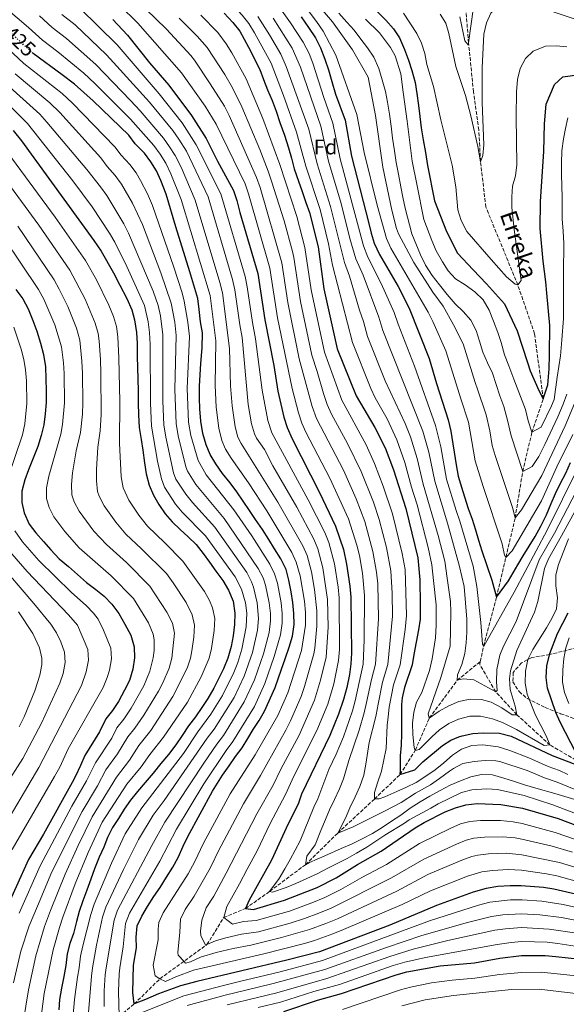
# Model space of a CAD drawing. Units: metres. Extents: x 616732 to 620156, y 4784957 to 4787330.
# Drawn here: x 618932 to 619191, y 4785771 to 4786237 of the extents above; entities that cross this region are included whole.
import ezdxf
from ezdxf.enums import TextEntityAlignment as Align

# ---------------------------------------------------------------- set-up
doc = ezdxf.new("R2010")
doc.units = ezdxf.units.M
doc.header["$MEASUREMENT"] = 0
doc.linetypes.add('DGN Style 3', pattern=[2.435891, 1.739922, -0.695969])
doc.linetypes.add('DGN Style 5', pattern=[1.217945, 0.521977, -0.695969])
for name, color, linetype, lineweight in [('Barranco lineal', 142, 'DGN Style 3', 13), ('Cota de curva de nivel directora', 7, 'Continuous', 0), ('Curva de nivel directora', 30, 'Continuous', 30), ('Curva de nivel directora no vista', 30, 'DGN Style 5', 30), ('Curva de nivel intermedia', 30, 'Continuous', 0), ('Etiqueta de zona arbolada', 92, 'Continuous', 0), ('Texto de arroyo-regatas y barrancos', 142, 'Continuous', 0), ('Zona arbolada', 92, 'DGN Style 3', 0)]:
    doc.layers.add(name, color=color, linetype=linetype, lineweight=lineweight)
doc.styles.add('Style-Arial', font='arial.ttf')

msp = doc.modelspace()

# ---------------------------------------------------------------- linework, layer by layer
at = {"layer": 'Barranco lineal', "color": 142, "linetype": 'DGN Style 3', "lineweight": 13}
for points in [[(619149.92, 4785933.23, 355.83), (619151.52, 4785940.57, 355), (619157.56, 4785963.65, 350), (619166.41, 4786001.12, 340), (619169.97, 4786023.11, 335), (619174.34, 4786041.59, 330), (619179.68, 4786057.33, 325), (619175.58, 4786088.11, 322.99), (619167.65, 4786111.22, 320), (619152.54, 4786148.02, 315.98), (619150.04, 4786169.4, 315), (619149.22, 4786184.42, 314), (619146.69, 4786202.5, 312.66), (619144.38, 4786225.6, 310), (619142.75, 4786245.52, 306.99), (619137.93, 4786266.79, 305), (619137.32, 4786276.93, 302.19)], [(618938.75, 4785680.36, 475), (618943.25, 4785689.97, 470), (618946.09, 4785699.92, 465), (618949.61, 4785709.68, 460), (618949.92, 4785720.42, 455), (618953.39, 4785730.29, 450), (618959.98, 4785738.52, 445), (618968.12, 4785747.13, 440), (618971.89, 4785757.67, 435), (618979.18, 4785765.6, 430), (618986.37, 4785771.45, 425), (618998.51, 4785783.37, 420), (619020.72, 4785799.52, 410), (619028.66, 4785812.32, 405), (619038.85, 4785816.48, 400), (619050.33, 4785824.62, 395), (619067.25, 4785837.24, 390), (619082.54, 4785852.15, 385), (619099.93, 4785868.33, 380), (619111.95, 4785879.81, 375), (619119.16, 4785891.28, 370), (619125.83, 4785906.52, 365), (619139.04, 4785924.38, 360), (619149.92, 4785933.23, 355.83)], [(619354.84, 4785757.08, 425), (619341.43, 4785772.85, 420), (619327.6, 4785781.4, 415), (619286.74, 4785817.89, 400), (619277.53, 4785826.81, 395), (619264.63, 4785841.29, 390), (619244.86, 4785856.43, 385), (619219.43, 4785871.36, 380), (619197.2, 4785885.44, 375), (619182.87, 4785893.82, 370), (619167.23, 4785908.11, 365), (619157.24, 4785918.9, 360), (619149.63, 4785931.89, 355.98), (619149.92, 4785933.23, 355.83)]]:
    msp.add_polyline3d(points, dxfattribs=at)
at = {"layer": 'Curva de nivel directora', "color": 30, "linetype": 'Continuous', "lineweight": 30, "flags": 128}
for points, elevation in [([(619028.85, 4786239.65), (619032.95, 4786235.19), (619036.21, 4786231.15), (619040.34, 4786223.6), (619045.76, 4786212.98), (619047.48, 4786208.22), (619049.35, 4786203.46), (619051.49, 4786198.42), (619053.36, 4786193.38), (619055.23, 4786187.93), (619057.38, 4786181.91), (619059.25, 4786176.03), (619060.69, 4786171.12), (619062, 4786166.08), (619064.01, 4786160.2), (619065.73, 4786155.3), (619067.46, 4786150.12), (619069.18, 4786145.36), (619073.24, 4786129.25), (619075.92, 4786109.34), (619082.32, 4786081.04), (619091.25, 4786058.8), (619100.07, 4786043.85), (619104.92, 4786034.2), (619108.88, 4786023.89), (619114.69, 4786005.64), (619120.35, 4785982.24), (619121.27, 4785971.78), (619121.52, 4785960.27), (619121.43, 4785953.2), (619120.78, 4785948.24), (619118.47, 4785936.61), (619117.78, 4785931.65), (619114.1, 4785920.99), (619112.96, 4785916.12), (619112.67, 4785912.87), (619112.65, 4785906.63), (619112.71, 4785899.05), (619112.54, 4785893.78), (619112.02, 4785888.72), (619112, 4785881.84), (619111.95, 4785879.81), (619119.02, 4785882.11), (619122.78, 4785885.86), (619132.12, 4785893.58), (619135.96, 4785896.14), (619139.81, 4785897.62), (619141.37, 4785898.19), (619146.33, 4785899.2), (619151.3, 4785899.63), (619158.99, 4785899.44), (619164.56, 4785897.93), (619183.94, 4785888.82), (619195.05, 4785884.66)], 375), ([(619065.23, 4786237.94), (619068.78, 4786232.91), (619072.05, 4786228.02), (619074.33, 4786223.27), (619076.48, 4786217.95), (619078.2, 4786212.91), (619079.79, 4786207.31), (619081.52, 4786201.29), (619085.97, 4786189.11), (619089.05, 4786172.01), (619097.18, 4786140.27), (619098.27, 4786135.74), (619099.74, 4786130.96), (619102.35, 4786125.52), (619111.1, 4786110.44), (619116.37, 4786100.18), (619125.71, 4786076.37), (619129.15, 4786064.68), (619134.76, 4786047.46), (619136.07, 4786042.13), (619138.48, 4786026.12), (619139.42, 4786020.78), (619141.73, 4786013.64), (619144.11, 4786005.58), (619146.11, 4786000.48), (619147.7, 4785995.51), (619149, 4785990.53), (619150.65, 4785985.63), (619152.95, 4785978.63), (619155.39, 4785971.77), (619157.56, 4785963.65), (619163.26, 4785971.42), (619167.62, 4785978.89), (619170.25, 4785983.19), (619172.95, 4785987.78), (619175.86, 4785992.36), (619178.56, 4785997.16), (619181.26, 4786002.58), (619183.46, 4786007.86), (619185.53, 4786012.72), (619187.74, 4786017.23), (619190.37, 4786022.24), (619192.64, 4786027.31)], 350), ([(619100.97, 4786240.52), (619105.21, 4786236.35), (619108.9, 4786232.3), (619111.74, 4786227.98), (619114.03, 4786222.52), (619116.03, 4786217.48), (619117.62, 4786212.58), (619119.06, 4786206.84), (619119.95, 4786201.65), (619120.69, 4786196.04), (619121.3, 4786190.85), (619122.04, 4786185.38), (619122.93, 4786179.78), (619123.96, 4786173.75), (619124.99, 4786167.58), (619128.35, 4786150.9), (619133.94, 4786136.49), (619139.08, 4786126.14), (619146.58, 4786118.34), (619152.81, 4786111.79), (619161.3, 4786102.32), (619167.3, 4786089.59), (619172.25, 4786074.54), (619173.54, 4786070.62), (619177.61, 4786061.39), (619179.68, 4786057.33), (619181.88, 4786063.95), (619182.52, 4786071.58), (619182.68, 4786078.11), (619182.78, 4786092), (619181.4, 4786107.36), (619180.93, 4786112.62), (619179.59, 4786122.51), (619178.21, 4786137.87), (619178.32, 4786150.71), (619180.02, 4786174.31), (619180.34, 4786187.37), (619181.11, 4786196.64), (619185.04, 4786205.93), (619189.01, 4786209.54), (619200.37, 4786211.11)], 325), ([(618976.24, 4786236.58), (618983.22, 4786229.29), (618993.54, 4786216.15), (619002.64, 4786205.59), (619013.42, 4786191.35), (619020.39, 4786180.46), (619025.66, 4786169.69), (619033.21, 4786155.86), (619034.86, 4786151.13), (619036.23, 4786145.39), (619044.76, 4786116.64), (619048.07, 4786094.74), (619052.31, 4786073.18), (619054.18, 4786060.99), (619057.08, 4786048.66), (619058.65, 4786043.91), (619060.96, 4786038.44), (619073.93, 4786013.14), (619081.55, 4785997.26), (619085.25, 4785986.26), (619086.69, 4785979.27), (619088.29, 4785968.86), (619088.74, 4785963.63), (619088.99, 4785937.18), (619088.75, 4785932.12), (619088.04, 4785927.17), (619086.81, 4785921.04), (619085.26, 4785915.36), (619082.9, 4785908.35), (619078.74, 4785898.26), (619065.37, 4785870.6), (619063.81, 4785865.84), (619059.03, 4785856.53), (619051.16, 4785839.32), (619040.67, 4785820.48), (619038.85, 4785816.48), (619042.75, 4785816.08), (619057.35, 4785820.42), (619072.74, 4785826.44), (619081.72, 4785831.02), (619091.82, 4785837.31), (619103.07, 4785843.66), (619119.12, 4785854.6), (619123.43, 4785857.14), (619133.38, 4785862.15), (619138.14, 4785864.15), (619143.04, 4785865.6), (619148.51, 4785866.2), (619159.6, 4785865.73), (619169.86, 4785864.02), (619186.72, 4785859.03), (619215.47, 4785848.2)], 400), ([(619008.18, 4785780.05), (618997.77, 4785776.24), (618991.62, 4785773.52), (618986.37, 4785771.45), (618985.63, 4785776.85), (618985.94, 4785789.69), (618987.35, 4785797.99), (618987.24, 4785803.04), (618987.76, 4785808.31), (618989.97, 4785812.96), (618992.6, 4785817.47), (618995.58, 4785822.26), (618998.57, 4785826.43), (619001.62, 4785831.37), (619004.6, 4785836.09), (619007.02, 4785840.67), (619009.43, 4785845.96), (619011.71, 4785850.54), (619017.45, 4785861.32), (619023.4, 4785871.97), (619028.05, 4785879.51), (619031.17, 4785883.96), (619034.15, 4785888.33), (619037.35, 4785892.5), (619039.98, 4785896.8), (619042.54, 4785901.1), (619045.32, 4785905.34), (619047.95, 4785909.85), (619052.98, 4785921.05), (619055.93, 4785929.71), (619057.65, 4785934.49), (619059.64, 4785939.98), (619061.07, 4785945.26), (619061.87, 4785950.81), (619061.83, 4785955.93), (619061.3, 4785961.12), (619060.49, 4785966.17), (619059.46, 4785971.7), (619058.09, 4785976.68), (619055.66, 4785981.71), (619052.67, 4785986.53), (619049.97, 4785990.86), (619046.92, 4785995.68), (619043.72, 4786000.43), (619040.81, 4786004.68), (619037.83, 4786009.08), (619034.85, 4786013.41), (619031.72, 4786017.67), (619028.04, 4786022.06), (619024.84, 4786026.6), (619022.28, 4786031.07), (619020.35, 4786035.68), (619018.76, 4786041.08), (619017.88, 4786046.89), (619017.41, 4786052.72), (619017.16, 4786057.77), (619017.11, 4786063.38), (619017.42, 4786068.79), (619017.87, 4786074.06), (619018.44, 4786081.43), (619018.53, 4786088.59), (619017.71, 4786093.78), (619016.97, 4786099.6), (619016.43, 4786104.79), (619012.54, 4786117.32), (619006.05, 4786138.64), (619001.46, 4786154.06), (618998.94, 4786160.55), (618996.84, 4786165.2), (618994.18, 4786169.44), (618991.2, 4786173.49), (618986.82, 4786177.94), (618983.7, 4786181.99), (618966.86, 4786198.28), (618958.1, 4786206.07), (618952.26, 4786210.42), (618938.55, 4786220.63)], 425), ([(618929.1, 4786184.14), (618933.07, 4786179.26), (618967.27, 4786132.23), (618970.68, 4786127.2), (618976.57, 4786116.99), (618979.57, 4786111.12), (618982.84, 4786104.76), (618985.2, 4786099.51), (618986.5, 4786094.68), (618987.39, 4786088.79), (618987.72, 4786083.46), (618987.76, 4786077.49), (618987.88, 4786072.09), (618987.99, 4786066.83), (618988.17, 4786061.07), (618988.22, 4786055.39), (618988.33, 4786049.77), (618988.73, 4786043.81), (618989.55, 4786038.13), (618990.36, 4786033.08), (618991.11, 4786027.19), (618991.99, 4786021.94), (618993.37, 4786016.61), (618995.44, 4786011.93), (618997.93, 4786007.53), (619000.92, 4786002.99), (619004.31, 4785999.3), (619007.99, 4785995.68), (619011.88, 4785992.13), (619015.56, 4785988.51), (619018.89, 4785984.32), (619021.87, 4785980.13), (619024.93, 4785975.88), (619028.26, 4785971.55), (619030.96, 4785967.01), (619033.04, 4785961.76), (619033.93, 4785956.09), (619033.76, 4785950.75), (619033.03, 4785945.34), (619032.09, 4785940.28), (619030.51, 4785934.86), (619028.59, 4785929.79), (619026.1, 4785925.14), (619023.89, 4785920.63), (619021.19, 4785915.77), (619018.35, 4785911.53), (619015.29, 4785907.09), (619012.03, 4785902.92), (619008.98, 4785898.34), (619006.06, 4785893.89), (619002.45, 4785889.3), (618998.9, 4785885.13), (618995.22, 4785880.47), (618991.54, 4785876.09), (618987.85, 4785871.85), (618984.58, 4785867.75), (618981.53, 4785863.45), (618978.97, 4785859.07), (618975.98, 4785854.77), (618973.77, 4785850.12), (618971.91, 4785845.47), (618969.78, 4785840.75), (618967.57, 4785835.33), (618965.79, 4785830.48), (618963.93, 4785825.27), (618962.08, 4785820.2), (618960.29, 4785815.2), (618959, 4785810.35), (618957.64, 4785804.79), (618955.92, 4785799.94), (618954.7, 4785795.08), (618954.04, 4785789.6), (618953.03, 4785784.4), (618951.88, 4785778.85), (618951.01, 4785773.58), (618950.63, 4785768.59)], 450), ([(618930.43, 4786109.11), (618933.62, 4786104.57), (618936.26, 4786099.89), (618938.41, 4786094.36), (618940.27, 4786089.32), (618942, 4786083.65), (618943.45, 4786078.26), (618944.34, 4786072.51), (618944.59, 4786066.83), (618944.64, 4786061.21), (618944.68, 4786055.6), (618944.23, 4786050.26), (618943.57, 4786045.06), (618942.28, 4786040), (618940.7, 4786034.86), (618938.5, 4786029.3), (618936.37, 4786023.88), (618934.58, 4786019.16), (618933.15, 4786013.68), (618933.12, 4786008.41), (618934.22, 4786003.44), (618936.64, 4785998.12), (618939.77, 4785994.08), (618943.38, 4785990.04), (618946.92, 4785986.06), (618950.88, 4785981.81), (618955.19, 4785978.13), (618959.5, 4785974.44), (618963.81, 4785970.62), (618968.12, 4785967.28), (618972.08, 4785964.08), (618975.69, 4785960.39), (618979.02, 4785956), (618981.94, 4785950.9), (618984.65, 4785945.72), (618986.23, 4785940.26), (618986.49, 4785934.93), (618985.69, 4785929.59), (618984.04, 4785924.31), (618981.76, 4785919.66), (618978.86, 4785914.38), (618976.08, 4785910.14), (618972.96, 4785906.12), (618969.92, 4785900.06), (618962.99, 4785888.77), (618960.85, 4785884.05), (618958.57, 4785879.12), (618956.98, 4785876.16), (618943.44, 4785851.7), (618936.34, 4785839.66), (618918.62, 4785801.01)], 475), ([(619195.24, 4785889.9), (619187.63, 4785904.55), (619185.64, 4785909.13), (619181.76, 4785920.69), (619181.03, 4785925.64), (619181.36, 4785931.14), (619182.76, 4785937.12), (619186.46, 4785946.53), (619191.45, 4785956.28)], 375), ([(619323.56, 4785770.34), (619319.08, 4785772.87), (619314.97, 4785775.72), (619310.04, 4785777.36), (619299.08, 4785782), (619289.19, 4785786.74), (619277.7, 4785792.87), (619250.59, 4785803.98), (619231.21, 4785810.47), (619205.19, 4785820.49), (619194.92, 4785823.35), (619184.75, 4785825.66), (619179.81, 4785826.44), (619169.22, 4785827.24), (619164.02, 4785827.3), (619158.22, 4785826.89), (619152.64, 4785825.95), (619146.53, 4785824.24), (619129.22, 4785817.89), (619107.1, 4785808.6), (619073.93, 4785796.12), (619058.47, 4785792.09), (619015.92, 4785782.05), (619008.18, 4785780.05)], 425), ([(619084.35, 4785776.33), (619110.16, 4785785.19), (619115.14, 4785786.59), (619130.96, 4785789.38), (619147.12, 4785790.89), (619159.18, 4785793), (619169.47, 4785794.34), (619180.65, 4785794.29), (619185.63, 4785793.93), (619197.3, 4785792.53), (619217.85, 4785786.19), (619249.02, 4785775.12), (619258.87, 4785770.5)], 450), ([(619057.08, 4785767.94), (619072.94, 4785773.23), (619084.35, 4785776.33)], 450)]:
    msp.add_lwpolyline(points, dxfattribs=dict(at, elevation=elevation))
at = {"layer": 'Curva de nivel directora no vista', "color": 30, "linetype": 'DGN Style 5', "lineweight": 30, "elevation": 425, "flags": 128}
msp.add_lwpolyline([(618938.55, 4786220.63), (618938.33, 4786220.79), (618936.97, 4786222.05), (618922.77, 4786235.14)], dxfattribs=at)
at = {"layer": 'Curva de nivel intermedia', "color": 30, "linetype": 'Continuous', "lineweight": 0, "flags": 128}
for points, elevation in [([(618912.43, 4786335.02), (618946.39, 4786310.94), (618978.47, 4786287.7), (619004.54, 4786267.46), (619023.95, 4786251.56), (619031.76, 4786244.71), (619037.34, 4786238.62), (619040.43, 4786234.69), (619043.14, 4786230.3), (619051.02, 4786215.99), (619056.97, 4786200.7)], 370), ([(618970.68, 4786252.11), (618988.05, 4786234.95), (619008.7, 4786211.51), (619019.89, 4786195.68), (619025.14, 4786187.16), (619038.71, 4786158.91), (619040.35, 4786154.18), (619050.45, 4786119.16), (619054.08, 4786095.71), (619060.93, 4786062.22), (619063.92, 4786050.69), (619065.58, 4786045.96), (619067.52, 4786041.65), (619078.78, 4786019.93), (619087.63, 4786000.68), (619091.61, 4785988.19), (619092.78, 4785983.33), (619094.21, 4785974.93), (619095.26, 4785964.45), (619095.1, 4785943.57), (619094.56, 4785932.07), (619090.72, 4785914.6), (619089.44, 4785910.02), (619085.26, 4785897.64), (619081.85, 4785889.44), (619078.37, 4785882.24), (619073.15, 4785868.38), (619071.28, 4785864.37), (619064.81, 4785848.46), (619060.1, 4785839.65), (619057.47, 4785835.28), (619054.77, 4785830.76), (619050.33, 4785824.62), (619051.66, 4785824.28), (619058.17, 4785826.44), (619062.79, 4785828.37), (619067.97, 4785830.66), (619073.07, 4785833.01), (619077.54, 4785835.51), (619082.23, 4785837.79), (619086.91, 4785840.14), (619091.38, 4785842.63), (619096.27, 4785845.55), (619100.53, 4785848.39), (619104.72, 4785851.16), (619114.03, 4785856.88), (619116.24, 4785858.42), (619126.48, 4785863.94), (619130.02, 4785865.94), (619141.11, 4785871.29), (619145.96, 4785872.56), (619153.09, 4785873.07), (619158.09, 4785872.73), (619170.61, 4785869.95), (619184.15, 4785865.51), (619203.66, 4785858.17)], 395), ([(619057.82, 4786255.2), (619072.49, 4786235.62), (619075.59, 4786231.14), (619081.59, 4786219.71), (619091.48, 4786191.7), (619095.09, 4786173.75), (619101.16, 4786148.88), (619105.52, 4786133.16), (619107.69, 4786128.65), (619125.3, 4786098.32), (619127.55, 4786093.86), (619133.65, 4786080.11), (619139.33, 4786061.88), (619140.78, 4786057.42), (619144.3, 4786046.37), (619147.48, 4786028.09), (619151.22, 4786015.93), (619160.25, 4785988.89), (619161.42, 4785983.56), (619161.99, 4785982.39), (619164.93, 4785985.58), (619178.79, 4786009.19), (619186.13, 4786025.25), (619193.59, 4786040.49)], 345), ([(619048.68, 4786251.29), (619060.25, 4786235.07), (619066.24, 4786225.95), (619068.95, 4786220.5), (619070.68, 4786216), (619075.89, 4786199.71), (619080.25, 4786187.67), (619083.64, 4786170.82), (619094.66, 4786129.64), (619096.8, 4786124.28), (619103.1, 4786111.86), (619109.16, 4786098.11), (619111.02, 4786092.63), (619118.82, 4786072.86), (619128.8, 4786044.8), (619131.19, 4786034.71), (619133.92, 4786019.49), (619138.46, 4786004.62), (619140.3, 4785999.57), (619146.52, 4785978.36), (619148.31, 4785968.65), (619150.24, 4785951.65), (619151.02, 4785941.48), (619151.52, 4785940.57), (619165.88, 4785966.08), (619181.59, 4785995.26), (619203.27, 4786039.29)], 355), ([(619067.55, 4786250.14), (619080.02, 4786235.5), (619089.53, 4786222.38), (619096.93, 4786209.39), (619100.44, 4786191.31), (619103.86, 4786166.91), (619108.1, 4786146.59), (619110.35, 4786137.91), (619111.29, 4786135.35), (619118.52, 4786121.86), (619127.5, 4786107.82), (619132.4, 4786101.11), (619137.29, 4786092.4), (619141.77, 4786083.3), (619147.56, 4786065.05), (619148.55, 4786061.98), (619152.69, 4786049.84), (619154.41, 4786042.28), (619155.53, 4786035.4), (619156.9, 4786030.59), (619165.11, 4786006), (619166.41, 4786001.12), (619169.4, 4786005), (619179.01, 4786021.23), (619190.11, 4786044.7), (619194.46, 4786055.22)], 340), ([(618921.27, 4786245.68), (618936.27, 4786232.93), (618942.92, 4786226.86), (618950.16, 4786221.37), (618962.51, 4786211.23), (618967.76, 4786206.35), (618984.61, 4786189.49), (618995.64, 4786177.06), (618998.57, 4786172.98), (619001.26, 4786168.77), (619003.7, 4786163.74), (619008.57, 4786151.64), (619022.21, 4786106.15), (619024.87, 4786084.83), (619024.52, 4786063.68), (619024.99, 4786053.4), (619026.26, 4786043.48), (619027.71, 4786037.75), (619029.55, 4786033.64), (619032.15, 4786029.34), (619040.41, 4786017.7), (619048.99, 4786004.47), (619060.84, 4785984.82), (619062.93, 4785980.28), (619064.8, 4785973.76), (619066.77, 4785961.76), (619067.22, 4785956.47), (619067.27, 4785950.37), (619065.46, 4785938.41), (619058.97, 4785918.51), (619054.18, 4785907.7), (619043.47, 4785889.18), (619031.63, 4785870.65), (619019.08, 4785847.44), (619014.95, 4785838.8), (619011.81, 4785832.97), (619000.08, 4785814.49), (618997.98, 4785809.94), (618997.62, 4785806.7), (618997.65, 4785801.68), (618995.31, 4785789.78), (618996.27, 4785784.77), (618998.51, 4785783.37), (619001.06, 4785782.12), (619005.99, 4785784.29), (619014.31, 4785787.34), (619047.54, 4785795.05), (619066.75, 4785799.93), (619071.54, 4785801.35), (619080.18, 4785804.61), (619085.29, 4785806.57), (619112.93, 4785818.4), (619126.41, 4785824.89), (619143.9, 4785831.82), (619150.72, 4785833.88)], 420), ([(618986.75, 4786246.53), (619001.51, 4786232.01), (619013.01, 4786219.6), (619014.76, 4786217.43), (619022.3, 4786206.23), (619028.94, 4786195.71), (619031.24, 4786191.27), (619044.2, 4786161.96), (619045.81, 4786157.23), (619056.15, 4786121.69), (619058.92, 4786102.85), (619064.31, 4786076.32), (619070.38, 4786053.82), (619072.56, 4786048.05), (619085.18, 4786023.65), (619091.19, 4786010.14), (619095.29, 4785999.36), (619099.18, 4785985.27), (619100.91, 4785975.51), (619101.48, 4785970.03), (619101.87, 4785953.46), (619100.36, 4785931.93), (619098.47, 4785924.7), (619096.18, 4785913.84), (619095.09, 4785909.07), (619092.72, 4785900.82), (619087.78, 4785886.46), (619085.25, 4785877.88), (619083.39, 4785873.02), (619080.98, 4785868.09), (619078.63, 4785863.23), (619076.77, 4785858.58), (619074.57, 4785853.44), (619071.81, 4785846.68), (619067.99, 4785841.25), (619067.25, 4785837.24), (619069.21, 4785838.24), (619076.49, 4785841.38), (619084.11, 4785844.88), (619089.28, 4785847.17), (619094.04, 4785849.45), (619098.93, 4785851.95), (619103.47, 4785854.79), (619108.01, 4785857.78), (619112.34, 4785860.62), (619116.81, 4785863.88), (619121.55, 4785866.94), (619126.02, 4785869.57), (619130.92, 4785872.28), (619135.74, 4785874.77), (619140.57, 4785876.91), (619145.46, 4785878.78), (619150.51, 4785879.94), (619155.7, 4785879.63), (619160.98, 4785878.2), (619166.05, 4785876.56), (619170.83, 4785874.98), (619176.11, 4785873.48), (619185.23, 4785870.91), (619214.07, 4785862.3)], 390), ([(619140.27, 4786237.94), (619142.69, 4786226.61), (619144.25, 4786224.66), (619144.38, 4786225.6), (619146.71, 4786242.43)], 310), ([(619151.54, 4786177.36), (619150.8, 4786197.36), (619150.74, 4786213.84), (619151.6, 4786229.63), (619152.89, 4786235.05), (619154.9, 4786239.62), (619158.66, 4786243.27), (619162.99, 4786244.53), (619168.12, 4786244.64), (619173.11, 4786244.34), (619182.94, 4786240.72), (619201.39, 4786234.59)], 315), ([(618941.57, 4786238.29), (618947.51, 4786232.93), (618954.25, 4786227.7), (618968.15, 4786215.36), (618984.61, 4786198.29), (618989.12, 4786193.51), (619000.09, 4786180.63), (619002.95, 4786176.52), (619005.68, 4786172.32), (619008.47, 4786166.82), (619015.2, 4786151.28), (619026.87, 4786112.39), (619028.04, 4786107.53), (619031.44, 4786081.11), (619031.88, 4786063.57), (619032.57, 4786054.08), (619034.08, 4786044.19), (619035.38, 4786039.24), (619036.83, 4786036.2), (619054.26, 4786008.51), (619066.02, 4785987.93), (619068.03, 4785983.35), (619070.17, 4785975.66), (619071.61, 4785967.24), (619072.61, 4785957.14), (619072.67, 4785949.94), (619071.78, 4785939.62), (619071.28, 4785936.84), (619066.89, 4785921.43), (619065.25, 4785916.71)], 415), ([(618952.1, 4786238.99), (618958.34, 4786234.04), (618973.17, 4786220.01), (618976.58, 4786216.35), (618993.62, 4786197.54), (619004.53, 4786184.21), (619007.34, 4786180.06), (619010.96, 4786174.36), (619021.21, 4786152.8), (619032.83, 4786113.81), (619033.89, 4786108.92), (619036.25, 4786092.28), (619037.41, 4786086.39), (619040.16, 4786054.76), (619041.76, 4786045.63), (619043.16, 4786040.83), (619044.1, 4786038.77), (619047.88, 4786033.41), (619051.88, 4786025.76), (619063.13, 4786006.16), (619071.2, 4785991.04), (619073.14, 4785986.43), (619075.55, 4785977.56), (619077.76, 4785962.63), (619078.08, 4785949.5), (619077.11, 4785935.27), (619074.46, 4785924.51), (619071.54, 4785914.94), (619064.22, 4785898.41), (619055.66, 4785882.46), (619051.95, 4785874.84), (619044.24, 4785861.33), (619029.86, 4785833.23), (619023.96, 4785822.44), (619020.35, 4785816.88), (619018.21, 4785811.1), (619017.69, 4785805.77), (619017.8, 4785803.79), (619020.07, 4785799.25), (619020.72, 4785799.52), (619024.7, 4785801.22), (619029.68, 4785802.71), (619036.97, 4785804.43), (619045.15, 4785805.56), (619060.11, 4785809.69), (619066.77, 4785811.79), (619073.57, 4785814.39), (619079.4, 4785816.7), (619108, 4785831.03), (619123.16, 4785839.92), (619138.64, 4785846.99), (619143.3, 4785848.82), (619146.88, 4785849.74), (619151.86, 4785850.24), (619160.39, 4785850.39), (619166.35, 4785849.9), (619169.6, 4785849.3), (619183.95, 4785845.99), (619193.54, 4785843.13)], 410), ([(618960.62, 4786241.96), (618978.19, 4786224.65), (618998.13, 4786201.56), (619008.98, 4786187.78), (619015.67, 4786177.41), (619027.21, 4786154.33), (619038.79, 4786115.23), (619039.77, 4786110.33), (619042.16, 4786093.51), (619043.7, 4786085.66), (619046.77, 4786061.47), (619049.42, 4786047.14), (619051.37, 4786041.34), (619068.53, 4786009.65), (619076.38, 4785994.15), (619078.28, 4785989.53), (619080.93, 4785979.46), (619082.73, 4785968.32), (619083.24, 4785963.34), (619083.41, 4785938.96), (619082.95, 4785933.81), (619080.63, 4785922.77), (619077.81, 4785913.17), (619072.58, 4785900.58), (619061.76, 4785879.1), (619057.88, 4785870.34), (619050.58, 4785856.66), (619044.42, 4785843.72), (619039.69, 4785835.14), (619036.05, 4785828.27), (619030.14, 4785817.53), (619028.66, 4785812.32), (619032.72, 4785809.2), (619037.91, 4785810.46), (619043.95, 4785810.82), (619059.68, 4785815.34), (619070.27, 4785819.29), (619076.46, 4785821.77), (619083.99, 4785825.48)], 405), ([(619191.33, 4785879.79), (619187.38, 4785881.72), (619181.97, 4785883.62), (619172.86, 4785887.74), (619163.9, 4785891.23), (619158.34, 4785893.01), (619151.1, 4785893.93), (619145.91, 4785893.61), (619141.08, 4785891.89), (619136.82, 4785888.97), (619132.64, 4785885.43), (619128.66, 4785882.03), (619124.13, 4785879.05), (619119.66, 4785876.07), (619115.11, 4785873.85), (619110.5, 4785871.85), (619104.76, 4785869.35), (619102.1, 4785868.42), (619099.93, 4785868.33), (619099.9, 4785871.28), (619101.27, 4785875.85), (619103.26, 4785881.48), (619105.42, 4785892.1), (619105.9, 4785903.12), (619106.41, 4785907.18), (619106.86, 4785911.63), (619108.89, 4785922.23), (619111.97, 4785931.75), (619114.37, 4785948.31), (619114.99, 4785954.94), (619114.34, 4785976.7), (619113.05, 4785984.28), (619108.38, 4786003.02), (619104.04, 4786016.14), (619099.9, 4786026.88), (619095.98, 4786035.69), (619084.42, 4786056.77), (619076.32, 4786079.47), (619069.99, 4786108.82), (619067.02, 4786128.96), (619063.15, 4786143.5), (619055.2, 4786168.07), (619047.2, 4786189.9), (619039.29, 4786208.65), (619032.39, 4786220.92), (619029.77, 4786225.18), (619025.85, 4786230.54), (619017.88, 4786238.66)], 380), ([(619044.75, 4786238.06), (619050.3, 4786229.33), (619055.58, 4786220.32), (619058.23, 4786214.39), (619068.82, 4786184.79), (619072.82, 4786168.45), (619079.1, 4786148.3), (619085.68, 4786121.81), (619088.09, 4786115.38), (619092.89, 4786099.22), (619094.75, 4786093.97), (619096.67, 4786086.83), (619105.03, 4786065.83), (619114.4, 4786045.73), (619116.86, 4786039.5), (619120.05, 4786029.21), (619122.87, 4786017.08), (619130.01, 4785992.84), (619133.1, 4785980.72), (619134.29, 4785972.7), (619135.78, 4785961.63), (619136.03, 4785956.63), (619135.63, 4785940.56), (619131.21, 4785925.75), (619125.32, 4785908.48), (619125.83, 4785906.52), (619130.51, 4785909.79), (619134.98, 4785912.28), (619139.73, 4785914.42), (619145.13, 4785915.52), (619150.46, 4785915.35), (619155.11, 4785914.12), (619160.04, 4785911.36), (619164.95, 4785908.02), (619167.23, 4785908.11), (619166.42, 4785912.11), (619163.97, 4785920.09), (619163.66, 4785925.09), (619164.25, 4785928.86), (619167.14, 4785938.45), (619175.62, 4785956.61), (619177.19, 4785961.6), (619180.3, 4785977.14), (619182.18, 4785981.78), (619188.29, 4785992.6), (619200.74, 4786015.25)], 365), ([(619083, 4786239.62), (619086.82, 4786235.44), (619090.22, 4786231.53), (619093.48, 4786227.35), (619096.6, 4786223.3), (619099.59, 4786218.83), (619102.01, 4786213.52), (619103.6, 4786208.2), (619105.05, 4786202.59), (619106.07, 4786197.55), (619106.96, 4786191.94), (619107.71, 4786186.19), (619108.45, 4786180.58), (619109.34, 4786174.55), (619110.23, 4786169.09), (619111.26, 4786163.48), (619112.28, 4786157.59), (619113.31, 4786152.69), (619114.33, 4786147.5), (619117.51, 4786135.31), (619121.66, 4786125.38), (619124.09, 4786120.49), (619127.22, 4786115.74), (619130.62, 4786111.27), (619134.31, 4786106.67), (619137.99, 4786102.35), (619141.81, 4786098.73), (619145.49, 4786094.55), (619147.92, 4786089.65), (619149.5, 4786084.61), (619151.09, 4786079.43), (619153.37, 4786074.4), (619155.66, 4786069.5), (619159.13, 4786058.82), (619161, 4786053.69), (619162.83, 4786047.3), (619164.5, 4786039.86)], 335), ([(619113.63, 4786239.6), (619119.96, 4786230.09), (619122.17, 4786225.4), (619123.69, 4786220.64), (619124.65, 4786215.44), (619127.74, 4786204.95), (619131.29, 4786189.3), (619136.67, 4786167.8), (619138.32, 4786157.54), (619139.31, 4786146.74), (619140.81, 4786141.66), (619143.56, 4786136.45), (619154.99, 4786123.19), (619162.35, 4786115.11), (619166.37, 4786111.58), (619167.65, 4786111.22), (619169.32, 4786113.27), (619165.89, 4786137.46), (619164.83, 4786147.77), (619164.78, 4786152.77), (619165.17, 4786157.95), (619166.57, 4786162.75), (619167.24, 4786167.9), (619166.8, 4786190.75), (619167.06, 4786202.53), (619167.58, 4786208.22), (619168.73, 4786213.42), (619171.36, 4786218.14), (619174.91, 4786221.65)], 320), ([(619131.03, 4786239.16), (619133.63, 4786234.89), (619135.08, 4786230.03), (619138.39, 4786214.48), (619142.85, 4786200.72), (619145.47, 4786191.07), (619148.79, 4786176.69), (619150.04, 4786169.4), (619151.14, 4786172.36), (619151.54, 4786177.36)], 315), ([(619196.91, 4785871.78), (619186.31, 4785876.32), (619180.23, 4785878.33), (619172.11, 4785881.81), (619159.23, 4785885.95), (619157.24, 4785886.35), (619152.23, 4785886.44), (619146.97, 4785885.98), (619141.67, 4785885.02), (619137.26, 4785882.67), (619135.42, 4785881.39), (619130.62, 4785877.93), (619126.43, 4785875.02), (619119.3, 4785871.04), (619112.53, 4785866.63), (619104.56, 4785862.57), (619089.81, 4785855.15), (619082.54, 4785852.15), (619086.13, 4785859.26), (619088.27, 4785864.12), (619090.82, 4785869.27), (619093.03, 4785874.2), (619094.88, 4785879.62), (619095.89, 4785884.75), (619097.43, 4785895.01), (619100.42, 4785906.61), (619100.75, 4785908.13), (619101.63, 4785913.08), (619103.68, 4785923.47), (619106.17, 4785931.84), (619108.43, 4785954.61), (619108.32, 4785965.62), (619107.62, 4785976.1), (619105.55, 4785987.21), (619102.07, 4786000.39), (619099.41, 4786008.48), (619093.6, 4786022.97), (619087.16, 4786036.35), (619079.58, 4786050.16), (619077.58, 4786054.74), (619075.85, 4786059.87), (619072.86, 4786070.35), (619070.27, 4786078.09), (619064.92, 4786103.38), (619061.84, 4786124.21), (619061.12, 4786127.08), (619057.14, 4786141.54), (619051.26, 4786160.27), (619049.7, 4786165.02), (619045.65, 4786175.26), (619037.25, 4786195.35), (619032.83, 4786204.33), (619029.15, 4786210.57), (619020.83, 4786223.35), (619016.03, 4786228.74), (619007.53, 4786237.3)], 385), ([(619051.93, 4786237.25), (619060.91, 4786223.13), (619064.88, 4786214.06), (619074.53, 4786186.23), (619078.23, 4786169.64), (619084.08, 4786149.73), (619088.26, 4786133.14), (619091.06, 4786123.55), (619094.52, 4786115.87), (619101.95, 4786096.04), (619103.84, 4786089.73), (619122.83, 4786042.15), (619125.55, 4786032.24), (619128.36, 4786018.44), (619134.48, 4785998.65), (619140.09, 4785978.08), (619142.34, 4785968.7), (619143.48, 4785953.25), (619143.56, 4785947.16), (619143.32, 4785942.03), (619142.55, 4785937.09), (619141.15, 4785931.84), (619139.18, 4785927.01), (619139.04, 4785924.38), (619141.84, 4785925.04), (619146.82, 4785924.6), (619157.24, 4785918.9), (619157.96, 4785919.48), (619157.64, 4785923.62), (619157.74, 4785929.52), (619159.09, 4785936.26), (619160.88, 4785940.49), (619166.82, 4785952.19), (619177.73, 4785981.26), (619184.94, 4785993.93), (619197.28, 4786017.58)], 360), ([(619095.59, 4786236.72), (619102.24, 4786230.32), (619107.49, 4786223.34), (619109.63, 4786219.43), (619112.36, 4786211.03), (619113.41, 4786202.33), (619115.35, 4786188.59), (619117.74, 4786169.66), (619119.93, 4786158.87), (619123.16, 4786142.05), (619127.02, 4786132.25), (619129.03, 4786127.36), (619132.02, 4786122.19), (619134.72, 4786117.86), (619138.26, 4786114.09), (619142.77, 4786111.32), (619147.29, 4786107.99), (619151.25, 4786104.23), (619154.1, 4786099.34), (619156.1, 4786094.02), (619158.25, 4786088.71), (619159.83, 4786083.95), (619161.42, 4786078.2), (619163.43, 4786073.02), (619165.78, 4786066.7), (619171.26, 4786052.32), (619172.57, 4786046.98), (619174.34, 4786041.59), (619178.74, 4786044.02), (619183.66, 4786054.13), (619184.88, 4786057.06), (619186.27, 4786067.6), (619187.88, 4786077.72), (619188.45, 4786085.3), (619189.21, 4786095.35), (619189.21, 4786116.96), (619189.39, 4786130.79)], 330), ([(618916.55, 4786232.25), (618934.21, 4786215.88), (618952.3, 4786201.69), (618957.11, 4786197.13), (618977.16, 4786176.53), (618980.18, 4786172.55), (618984.29, 4786168.16), (618987.25, 4786164.13), (618989.32, 4786160.63), (618992.6, 4786154.26), (618995, 4786148.72), (619005.03, 4786119.55), (619009, 4786107.55), (619010, 4786103.55), (619011.74, 4786093.59), (619012.38, 4786086.83), (619011.31, 4786062.29), (619012.05, 4786046.28), (619013.04, 4786039.99), (619016.5, 4786028.18), (619020.32, 4786021.52), (619033.37, 4786004.97), (619041.91, 4785992.57), (619050.43, 4785979.24), (619052.66, 4785974.74), (619054.06, 4785970.2), (619055.73, 4785960.92), (619056.25, 4785955.96), (619056.24, 4785951.34), (619055.52, 4785945.9), (619052.54, 4785935.65), (619048.1, 4785922.8), (619043.14, 4785912.01), (619032.94, 4785895.42), (619029.73, 4785891.25)], 430), ([(619174.91, 4786221.65), (619180.72, 4786223.97), (619185.72, 4786224.16), (619190.83, 4786223.76)], 320), ([(618912.05, 4786211.13), (618935.85, 4786187.55), (618957.31, 4786160.4)], 445), ([(618930.09, 4786210.97), (618946.5, 4786197.3), (618951.1, 4786192.67), (618970.5, 4786171.19), (618973.55, 4786167.15), (618977.36, 4786162.86), (618980.32, 4786158.81), (618985.49, 4786149.77), (618990.19, 4786139.81), (618998.95, 4786116.99), (619003.86, 4786102.55), (619005.49, 4786093.63), (619006.14, 4786087.24), (619005.53, 4786061.81), (619006.22, 4786045.66), (619007.08, 4786039.9), (619010.72, 4786025.29), (619011.46, 4786023.27), (619015.5, 4786016.9), (619028.92, 4786000.85), (619044.96, 4785977.28), (619047.24, 4785972.81), (619048.44, 4785969.29), (619050.13, 4785960.95), (619050.67, 4785955.99), (619050.68, 4785952.44), (619050.07, 4785947.01), (619047.42, 4785936.81), (619043.23, 4785924.55), (619038.33, 4785914.16), (619028.53, 4785898.33), (619025.3, 4785894.17), (619019.25, 4785885.26), (619000.77, 4785857.28), (618994.6, 4785846.31), (618978.46, 4785815.77), (618976.77, 4785811.06), (618973.08, 4785788.49), (618972.66, 4785785.16), (618972.13, 4785777.65)], 435), ([(618925.98, 4786206.06), (618941.75, 4786191.92), (618945.09, 4786188.2), (618963.9, 4786165.79), (618970.43, 4786157.54), (618973.39, 4786153.5), (618981.44, 4786140.08), (618983.69, 4786135.61), (618995.35, 4786108.22), (618997.69, 4786101.55), (618998.69, 4786096.64), (618999.91, 4786087.64), (618999.79, 4786056.34), (619000.39, 4786045.04), (619001.23, 4786039.31), (619004.93, 4786022.4), (619006.03, 4786019.45)], 440), ([(619056.97, 4786200.7), (619063.1, 4786183.35), (619067.41, 4786167.27), (619074.15, 4786146.82), (619078.24, 4786130.55), (619080.13, 4786120.58), (619089.5, 4786083.93), (619098.14, 4786062.31), (619100.29, 4786057.8), (619105.89, 4786048.01), (619110.41, 4786038), (619114.21, 4786027.32), (619117.39, 4786015.72), (619120.1, 4786007.24), (619125.32, 4785987.1), (619127.05, 4785978.99), (619127.79, 4785971.5), (619129.04, 4785960.07), (619129.13, 4785950.44), (619128.71, 4785944.49), (619127.18, 4785934.5), (619125.87, 4785928.94), (619122.25, 4785918.54), (619119.83, 4785914.1), (619118.5, 4785909.27), (619117.88, 4785904.06), (619118.05, 4785898.77), (619118.7, 4785892.56), (619119.16, 4785891.28), (619121.06, 4785891.65), (619126.98, 4785897.66), (619130.7, 4785900.99), (619135.05, 4785903.89), (619139.68, 4785905.97), (619144.94, 4785907.42), (619149.94, 4785907.42), (619155.68, 4785906.17), (619160.36, 4785904.37), (619167.04, 4785901.07), (619180.16, 4785893.6), (619182.87, 4785893.82), (619181.09, 4785898.09), (619175.95, 4785907.94), (619172.09, 4785917.84), (619171.16, 4785923.02), (619171.35, 4785928.62), (619172.43, 4785934.21), (619174.7, 4785938.94), (619181.28, 4785949.22), (619183.8, 4785953.56), (619185.87, 4785958.11), (619186.42, 4785963.33), (619185.65, 4785969.08), (619185.68, 4785974.21), (619186.88, 4785979.06), (619191.64, 4785991.27)], 370), ([(619189.39, 4786130.79), (619189.06, 4786136.61), (619188.66, 4786142.37), (619188.62, 4786147.42), (619188.58, 4786152.47), (619188.54, 4786158.02), (619188.36, 4786163.28), (619188.31, 4786168.68), (619188.48, 4786174.51), (619189.2, 4786180.2), (619190.22, 4786185.12), (619191.3, 4786190.18)], 330), ([(618979.04, 4786076.7), (618978.6, 4786086.68), (618977.96, 4786091.5), (618976.56, 4786096.34), (618974.33, 4786101.67), (618968.51, 4786113.57), (618963.27, 4786122.68), (618948.93, 4786143.16), (618926.56, 4786173.64)], 455), ([(618968.97, 4786013.67), (618968.46, 4786018.63), (618968.5, 4786023.98), (618969.13, 4786034.6), (618970.15, 4786042.28), (618970.69, 4786049.97), (618970.55, 4786069.57), (618970.33, 4786075.91), (618969.81, 4786084.58), (618969.29, 4786088.33), (618967.92, 4786093.17), (618963.1, 4786104.41), (618955.86, 4786118.15), (618941.27, 4786139.41), (618923.17, 4786164.12)], 460), ([(618957.31, 4786160.4), (618966.46, 4786148.18), (618974.67, 4786135.73), (618977.18, 4786131.41), (618982.89, 4786119.92), (618991.15, 4786101.52), (618992.96, 4786093.7), (618993.62, 4786088.75), (618993.86, 4786083.05), (618994.01, 4786055.36), (618994.56, 4786044.43), (618997.34, 4786027.97), (618999.15, 4786019.51), (619000.68, 4786015.64), (619005.87, 4786007.68), (619009.06, 4786003.85), (619020.01, 4785992.62), (619033.97, 4785973.33), (619037.05, 4785967.42), (619038.89, 4785961.01), (619039.51, 4785956.06), (619039.22, 4785949.65), (619037.2, 4785939.12), (619035.23, 4785932.72), (619033.47, 4785928.05), (619028, 4785917.14), (619022.49, 4785908.32), (619016.45, 4785900), (619009.64, 4785889.83), (618989.87, 4785864.12), (618982.12, 4785851.81), (618975.53, 4785837.89), (618967.39, 4785818.56), (618965.77, 4785813.76), (618962.04, 4785798.88), (618960.95, 4785794.01), (618960.25, 4785788.55), (618959.46, 4785784.11), (618958.11, 4785773.48), (618957, 4785760.9)], 445), ([(618931.25, 4786138.9), (618948.44, 4786113.62), (618950.92, 4786109.28), (618954.87, 4786101.06), (618959.02, 4786090.8), (618960.63, 4786085.16), (618961.61, 4786075.12), (618961.86, 4786069.43), (618962.1, 4786055.51), (618961.87, 4786050.07), (618960.86, 4786041.52), (618958.92, 4786032.83), (618957.19, 4786022.37), (618956.69, 4786016.98), (618956.88, 4786012.01), (618957.88, 4786008.71), (618960.36, 4786004.35), (618967.28, 4785994.85), (618973.2, 4785988.52), (618982.6, 4785980.09), (618993.74, 4785968.9), (619001.75, 4785956.64), (619004.41, 4785951.45), (619005.31, 4785946.59), (619004.1, 4785934.9), (619002.78, 4785930.09), (618999.86, 4785923.21), (618997.76, 4785919.2), (618990.9, 4785907.96), (618986.63, 4785901.81), (618983.34, 4785897.72), (618978.47, 4785889.67), (618972.93, 4785882), (618968.98, 4785874.57), (618961.68, 4785862.36), (618947.38, 4785833.9), (618940.54, 4785817.57), (618936.73, 4785808.42), (618932.79, 4785796.45), (618929.25, 4785781.48)], 465), ([(618941.03, 4786109.1), (618924.76, 4786133.54)], 470), ([(618931.92, 4785814.4), (618941.86, 4785836.78), (618956.91, 4785864.88), (618963.77, 4785876.85), (618967.96, 4785885.39), (618975.71, 4785897.07), (618978.15, 4785901.92), (618981.36, 4785905.97), (618984.88, 4785911.17), (618990.9, 4785921.76), (618993.77, 4785928.7), (618995.29, 4785934.92), (618995.8, 4785938.43), (618995.77, 4785943.43), (618995.22, 4785946.2), (618993.02, 4785951.56), (618985.93, 4785963.04), (618975.36, 4785973.68), (618960.29, 4785986.96), (618953.58, 4785994.66), (618948.38, 4786001.59), (618946.05, 4786006.07), (618944.91, 4786010.36), (618944.92, 4786015.33), (618945.89, 4786020.77), (618951.57, 4786040.76), (618952.49, 4786045.18), (618953.39, 4786055.56), (618953.17, 4786069.29), (618952.89, 4786074.34), (618951.98, 4786081.99), (618948.79, 4786092.41), (618943.64, 4786104.49), (618941.03, 4786109.1)], 470), ([(618929.37, 4786091.21), (618932.89, 4786080.85), (618934.13, 4786075.99), (618934.96, 4786071.06), (618935.37, 4786065.85), (618935.55, 4786055.11), (618934.63, 4786045.61), (618933.49, 4786040.42), (618926.74, 4786020.3)], 480), ([(618940.86, 4785754.44), (618943.77, 4785776.44), (618947.98, 4785796.96), (618951.05, 4785807.57), (618952.5, 4785812.37), (618958.41, 4785828.15), (618964.51, 4785842.94), (618971.21, 4785857.3), (618982.88, 4785875.23), (618989.64, 4785883.53), (618993.71, 4785889.33), (619000.1, 4785897.43), (619011.49, 4785914.09), (619018.02, 4785926.03), (619021.71, 4785934.88), (619022.85, 4785939.39), (619024.13, 4785947.94), (619024.37, 4785953.64), (619023.36, 4785958.56), (619021.96, 4785962.05), (619019.54, 4785966.39), (619009.35, 4785980.63), (619000.72, 4785989.41), (618992.63, 4785997.28), (618988.52, 4786002.38), (618983.8, 4786009.51), (618981.07, 4786015.36), (618980.19, 4786020.6), (618979.34, 4786036.36), (618979.51, 4786056.1), (618979.24, 4786069.71), (618979.04, 4786076.7)], 455), ([(619164.5, 4786039.86), (619169.97, 4786023.11), (619174.41, 4786025.36), (619177.54, 4786030.18), (619180.36, 4786035.83), (619186.63, 4786048.91), (619189.11, 4786054.93), (619190.79, 4786059.65)], 335), ([(619006.03, 4786019.45), (619010.68, 4786012.29), (619013.8, 4786008.4), (619024.47, 4785996.74), (619039.48, 4785975.31), (619041.81, 4785970.88), (619042.77, 4785968.37), (619044.52, 4785960.98), (619045.11, 4785953.54), (619044.61, 4785948.11), (619042.19, 4785937.57), (619038.35, 4785926.3), (619033.51, 4785916.32), (619024.11, 4785901.25), (619020.88, 4785897.09), (619000.55, 4785867.63), (618995.32, 4785860.7), (618988.4, 4785849.13), (618981.29, 4785835.02), (618972.89, 4785817.17), (618971.28, 4785812.44), (618968.49, 4785799.16), (618966.67, 4785788.52), (618966.06, 4785784.63), (618964.34, 4785763.54)], 440), ([(618932.65, 4785755.84), (618936.33, 4785778.04), (618939.87, 4785794.17), (618943.89, 4785808), (618946.81, 4785815.61), (618953.66, 4785832.74), (618959.79, 4785846.29), (618966.44, 4785859.83), (618977.94, 4785878.68), (618984.05, 4785886.6), (618988.52, 4785893.53), (618994.1, 4785900.63), (619004.63, 4785916.65), (619011.38, 4785930.11), (619012.9, 4785934.89), (619013.61, 4785938.36), (619014.49, 4785944.77), (619014.83, 4785950.46), (619013.68, 4785955.35), (619010.81, 4785961.22), (619004.73, 4785970.48), (619001.55, 4785974.77), (618989.84, 4785986.49), (618982.42, 4785993.49), (618977.58, 4785999.14), (618972.06, 4786006.89), (618969.71, 4786011.34), (618968.97, 4786013.67)], 460), ([(618929.9, 4785995), (618933.57, 4785989.77), (618941.3, 4785980.94), (618956.61, 4785965.9), (618963.68, 4785959.67), (618967.13, 4785956.05), (618969.23, 4785953.2), (618971.85, 4785948.11), (618975.29, 4785939.6), (618975.59, 4785934.6), (618974.63, 4785929.23), (618973.58, 4785925.64), (618971.69, 4785921), (618955.13, 4785892.01), (618951.09, 4785883.36), (618948.69, 4785878.97), (618928.7, 4785844.42)], 480), ([(618927.37, 4785985.45), (618935.69, 4785975.82), (618955.28, 4785955.26), (618959.44, 4785950.4), (618964.35, 4785938.95), (618964.67, 4785933.94), (618963.53, 4785928.45), (618961.37, 4785921.87), (618941.2, 4785883.22), (618922.32, 4785851.38)], 485), ([(618921.17, 4785981.14), (618938.9, 4785960.65), (618946.88, 4785950.84), (618949.62, 4785946.74), (618951.69, 4785942.54), (618953.3, 4785937.64), (618953.64, 4785932.72), (618952.74, 4785927.65), (618951.17, 4785922.97), (618942.42, 4785904.05), (618933.69, 4785887.47), (618927.56, 4785877.74)], 490), ([(618931.58, 4785956.66), (618938.47, 4785946.43), (618941.6, 4785939.76), (618942.7, 4785934.8), (618942.66, 4785931.74), (618941.78, 4785926.83), (618939.28, 4785919.36), (618934.28, 4785907.12), (618931.87, 4785902.34)], 495), ([(619191.95, 4785944.46), (619190.36, 4785939.72), (619189.49, 4785934.73), (619188.87, 4785929.27), (619188.84, 4785923.51), (619189.76, 4785918.59), (619191.77, 4785913.41)], 380), ([(619065.25, 4785916.71), (619060.26, 4785905.22), (619057.99, 4785900.76), (619046.02, 4785879.34), (619037.93, 4785865.99), (619026.14, 4785843.74), (619022.89, 4785836.92), (619021.56, 4785834.43), (619014.68, 4785822.45), (619010.42, 4785816.05), (619008.2, 4785811.58), (619007.95, 4785805.38), (619006.99, 4785795.7), (619007.14, 4785794.53), (619009.89, 4785791.42), (619010.51, 4785790.71), (619012.96, 4785791.31), (619017.63, 4785793.59), (619025.09, 4785795.82), (619033.1, 4785797.71), (619041.48, 4785799.14), (619056.02, 4785802.83), (619069.16, 4785806.57), (619076.88, 4785809.5), (619082.35, 4785811.63), (619110.46, 4785824.72), (619125.18, 4785832.58), (619141.27, 4785839.4), (619145.97, 4785841.11), (619148.8, 4785841.81), (619153.77, 4785842.39), (619162.25, 4785842.67), (619169.48, 4785841.95), (619187.44, 4785838.33), (619209.04, 4785831.66)], 415), ([(619029.73, 4785891.25), (619019.21, 4785875.43), (619006.29, 4785853.98), (618998.43, 4785838.9), (618984.15, 4785814.32), (618982.22, 4785809.46), (618981.07, 4785798.38), (618979.5, 4785788.46), (618979.26, 4785785.68), (618978.88, 4785777.25), (618979.18, 4785765.6)], 430), ([(619083.99, 4785825.48), (619093.94, 4785831.22), (619105.53, 4785837.35), (619121.14, 4785847.26), (619136.01, 4785854.57), (619140.63, 4785856.51), (619144.96, 4785857.67), (619149.95, 4785858.12), (619159.45, 4785858.1), (619165.47, 4785857.52), (619169.73, 4785856.66), (619185.34, 4785852.51), (619228.76, 4785837.46)], 405), ([(619150.72, 4785833.88), (619155.67, 4785834.57), (619163.14, 4785834.98), (619169.35, 4785834.59), (619181.19, 4785832.96), (619186.1, 4785831.99), (619207.12, 4785826.08)], 420), ([(618984.17, 4785765.11), (619009.77, 4785775.35), (619028.53, 4785780.22), (619036.14, 4785782.04), (619055.25, 4785786.63), (619075.37, 4785792.02), (619125.85, 4785810.64), (619149.09, 4785818.16), (619154.46, 4785819.47), (619164.27, 4785820.62), (619169.76, 4785820.64), (619178.96, 4785819.96), (619189.17, 4785818.44), (619198.82, 4785816.29), (619203.61, 4785814.9), (619229.48, 4785805.28), (619252.55, 4785797.34), (619275.71, 4785787.49), (619297.49, 4785776.32), (619311.49, 4785770.56)], 430), ([(619011.36, 4785770.65), (619029.37, 4785775.62), (619038.39, 4785777.79), (619052.07, 4785781.05), (619076.41, 4785787.77), (619105.51, 4785798.18), (619122.32, 4785803.85), (619143.89, 4785810), (619155.26, 4785812.77), (619160.58, 4785813.59), (619169.32, 4785814.08), (619178.13, 4785813.58), (619188.28, 4785812.3), (619197.2, 4785810.57), (619202.03, 4785809.3), (619250.48, 4785792.2), (619273.73, 4785782.1), (619294.38, 4785771.37), (619308.01, 4785765.4)], 435), ([(619030.21, 4785771.02), (619044.63, 4785774.48), (619053.74, 4785776.68), (619077.45, 4785783.52), (619107.15, 4785793.88), (619118.17, 4785797.29), (619134.54, 4785801.37), (619156.82, 4785806.23), (619161.77, 4785806.94), (619169.37, 4785807.5), (619182.44, 4785806.82), (619195.58, 4785804.82), (619200.46, 4785803.71), (619248.42, 4785787.06), (619267.26, 4785778.94), (619292.03, 4785766.06)], 440), ([(619044.89, 4785769.76), (619055.41, 4785772.31), (619071.2, 4785777.3), (619083.29, 4785780.67), (619108.74, 4785789.56), (619114.25, 4785791.18), (619123.99, 4785793.46), (619157.87, 4785799.59), (619164.44, 4785800.49), (619169.54, 4785800.92), (619181.47, 4785800.56), (619186.51, 4785800.04), (619198.88, 4785798.12), (619224.29, 4785789.7), (619250.99, 4785780.05), (619261.71, 4785775.36), (619269.75, 4785771.33), (619289.68, 4785760.74)], 445), ([(619243.01, 4785768.98), (619215.35, 4785778.73), (619200.36, 4785783.32), (619193.77, 4785784.87), (619178.64, 4785786.39), (619169.37, 4785786.27), (619159.04, 4785785.43), (619147.38, 4785783.67), (619136.64, 4785782.68), (619126.87, 4785781.35), (619116.98, 4785779.38), (619112.15, 4785778.1), (619084.8, 4785768.89)], 455), ([(618972.13, 4785777.65), (618972.07, 4785770.31)], 435), ([(619227.68, 4785766.25), (619209.12, 4785772.42), (619198.61, 4785775.5), (619193.74, 4785776.61), (619177.81, 4785778.43), (619164.61, 4785778.27), (619137.33, 4785775.49), (619123.86, 4785773.35), (619112.83, 4785770.62)], 460)]:
    msp.add_lwpolyline(points, dxfattribs=dict(at, elevation=elevation))
at = {"layer": 'Zona arbolada', "color": 92, "linetype": 'DGN Style 3', "lineweight": 0}
msp.add_polyline3d([(619195.7, 4785939.83, 389.96), (619182.7, 4785936.52, 382.43), (619174.26, 4785935.17, 377.26), (619169.47, 4785932.58, 374.54), (619166.06, 4785928.92, 373.59), (619165.48, 4785928.08, 373.73), (619165.32, 4785923.71, 374.9), (619168.29, 4785919.01, 376.39), (619172.14, 4785915.78, 377.88), (619180.59, 4785911.52, 381.27), (619187.87, 4785908.6, 383.95), (619206.05, 4785902.18, 389.3)], dxfattribs=at)

# ---------------------------------------------------------------- texts
at = {"layer": 'Cota de curva de nivel directora', "color": 7, "linetype": 'Continuous', "lineweight": 0, "style": 'Style-Arial'}
msp.add_text('425', height=7, rotation=317, dxfattribs=at).set_placement((618932.28, 4786226.36, 425), align=Align.MIDDLE_CENTER)
at = {"layer": 'Etiqueta de zona arbolada', "color": 92, "linetype": 'Continuous', "lineweight": 0, "style": 'Style-Arial'}
msp.add_text('Fd', height=7, dxfattribs=at).set_placement((619076.75, 4786176.39, 361.12), align=Align.MIDDLE_CENTER)
at = {"layer": 'Texto de arroyo-regatas y barrancos', "color": 142, "linetype": 'Continuous', "lineweight": 0, "style": 'Style-Arial'}
msp.add_text('Erreka', height=8, rotation=288.68, dxfattribs=at).set_placement((619159.07, 4786144.72, 318.01))

doc.saveas('drawing.dxf')
